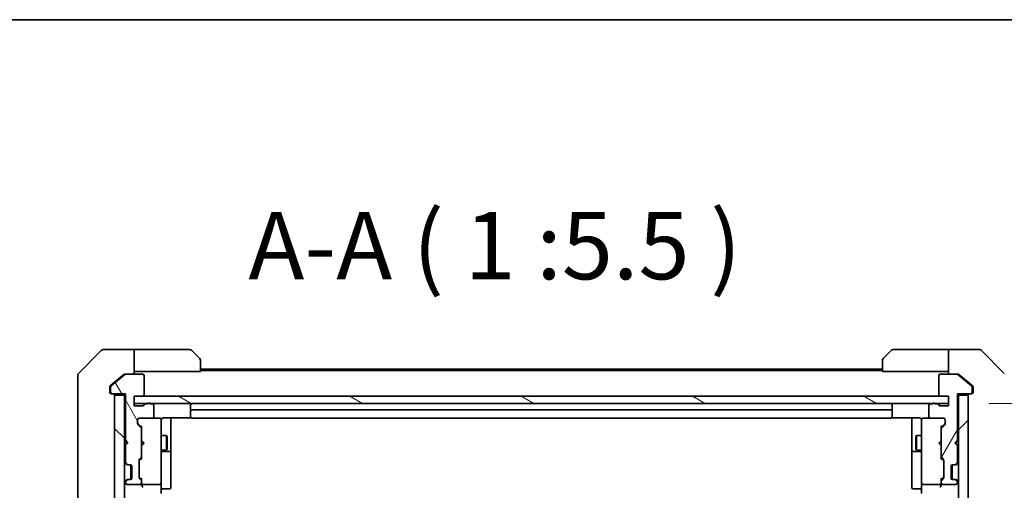
# Model space of a CAD drawing. Units: millimetres. Extents: x -2276 to 6972, y 44 to 1730.
# Drawn here: x 1364 to 1565, y 1494 to 1590 of the extents above; entities that cross this region are included whole.
import ezdxf

# ---------------------------------------------------------------- set-up
doc = ezdxf.new("R2010")
doc.units = ezdxf.units.MM
doc.header["$LTSCALE"] = 5.5
doc.layers.get('Defpoints').update_dxf_attribs({"lineweight": 25})
for name, color, linetype, lineweight in [('Border (ISO)', 7, 'Continuous', 35), ('Dimension (ISO)', 7, 'Continuous', 18), ('Hatch (ISO)', 1, 'Continuous', 18), ('Symbol (ISO)', 7, 'Continuous', 18), ('Visible (ISO)', 7, 'Continuous', 35)]:
    doc.layers.add(name, color=color, linetype=linetype, lineweight=lineweight)
doc.styles.add('Note Text (TK)', font='MS PGothic.ttf')
doc.dimstyles.new('Default - Method 1b (TK)', dxfattribs={"dimscale": 5.5, "dimtxt": 2.5, "dimasz": 2.5, "dimexe": 1, "dimexo": 1.5, "dimgap": 1, "dimtad": 1, "dimrnd": 1e-08, "dimdsep": 46, "dimtxsty": 'Note Text (TK)', "dimblk": 'OPEN', "dimcen": 0.09, "dimdle": 5, "dimclrd": 100, "dimclre": 100, "dimclrt": 7, "dimadec": 1, "dimazin": 1, "dimtfac": 1, "dimtmove": 0, "dimatfit": 3, "dimldrblk": 'OPEN', "dimfxl": 1, "dimtolj": 1, "dimlwd": -1, "dimlwe": -1, "dimarcsym": 0})

# ---------------------------------------------------------------- blocks, each defined once
blk = doc.blocks.new('Borders tk図枠')
at = {"layer": 'Border (ISO)'}
blk.add_line((14.5, 289), (405.5, 289), dxfattribs=at)
blk = doc.blocks.new('_Open')
at = {"color": 0, "linetype": 'ByBlock', "lineweight": -2}
for p, q in [((-1, 0.167), (0, 0)), ((-1, -0.167), (0, 0)), ((0, 0), (-1, 0))]:
    blk.add_line(p, q, dxfattribs=at)
blk = doc.blocks.new('*D11')
at = {"layer": 'Defpoints', "color": 0}
for p in [(1553.25, 1511.25), (1553.25, 1095.25), (1627.77, 1095.25)]:
    blk.add_point(p, dxfattribs=at)
at = {"layer": 'Dimension (ISO)', "color": 100}
for p, q in [((1561.5, 1511.25), (1633.27, 1511.25)), ((1627.77, 1497.5), (1627.77, 1109)), ((1561.5, 1095.25), (1633.27, 1095.25))]:
    blk.add_line(p, q, dxfattribs=at)
at = {"layer": 'Dimension (ISO)', "color": 100, "xscale": 13.75, "yscale": 13.75, "zscale": 13.75}
for p, rotation in [((1627.77, 1511.25), 90), ((1627.77, 1095.25), 270)]:
    blk.add_blockref('_Open', p, dxfattribs=dict(at, rotation=rotation))
at = {"layer": 'Dimension (ISO)', "color": 7, "insert": (1615.39, 1289.14), "char_height": 13.75, "attachment_point": 4, "rotation": 90, "style": 'Note Text (TK)'}
blk.add_mtext('\\A1;416', dxfattribs=at)

msp = doc.modelspace()

# ---------------------------------------------------------------- hatches: boundary and pattern name
at = {"layer": 'Hatch (ISO)'}
h = msp.add_hatch(dxfattribs=at)
h.set_pattern_fill('ANSI31', color=256, scale=139.7, angle=75.000175, style=0)
h.set_pattern_definition([(120.0002, (0, 0), (-15.12294, -8.7313), [])])
edge = h.paths.add_edge_path()
edge.add_ellipse((1382.7458, 1513.5461), major_axis=(0, -0.3), ratio=1, start_angle=270, end_angle=360)
edge.add_line((1382.7458, 1513.2461), (1385.4458, 1513.2461))
edge.add_line((1385.4458, 1513.2461), (1385.4458, 1503.7461))
edge.add_line((1385.4458, 1503.7461), (1385.9458, 1503.2461))
edge.add_line((1385.9458, 1503.2461), (1385.4458, 1502.7461))
edge.add_line((1385.4458, 1502.7461), (1385.4458, 1499.3703))
edge.add_ellipse((1385.7458, 1499.3703), major_axis=(0, -0.3), ratio=1, start_angle=270, end_angle=315)
edge.add_line((1385.5336, 1499.1582), (1385.8579, 1498.8339))
edge.add_ellipse((1386.07, 1499.0461), major_axis=(0.2121, -0.2121), ratio=1, start_angle=270, end_angle=315)
edge.add_line((1386.07, 1498.7461), (1386.4458, 1498.7461))
edge.add_ellipse((1386.4458, 1498.4461), major_axis=(0.3, 0), ratio=1, start_angle=0, end_angle=90, ccw=False)
edge.add_line((1386.7458, 1498.4461), (1386.7458, 1496.0461))
edge.add_ellipse((1386.4458, 1496.0461), major_axis=(0, -0.3), ratio=1, start_angle=0, end_angle=90, ccw=False)
edge.add_line((1386.4458, 1495.7461), (1386.07, 1495.7461))
edge.add_ellipse((1386.07, 1495.4461), major_axis=(-0.3, 0), ratio=1, start_angle=270, end_angle=315)
edge.add_line((1385.8579, 1495.6582), (1385.5336, 1495.3339))
edge.add_ellipse((1385.7458, 1495.1218), major_axis=(-0.2121, -0.2121), ratio=1, start_angle=270, end_angle=315)
edge.add_line((1385.4458, 1495.1218), (1385.4458, 1495.0461))
edge.add_ellipse((1385.7458, 1495.0461), major_axis=(0, -0.3), ratio=1, start_angle=270, end_angle=360)
edge.add_line((1385.7458, 1494.7461), (1388.4458, 1494.7461))
edge.add_ellipse((1388.4458, 1495.0461), major_axis=(0.3, 0), ratio=1, start_angle=270, end_angle=360)
edge.add_line((1388.7458, 1495.0461), (1388.7458, 1495.4218))
edge.add_ellipse((1388.4458, 1495.4218), major_axis=(0, 0.3), ratio=1, start_angle=270, end_angle=315)
edge.add_line((1388.6579, 1495.6339), (1388.3336, 1495.9582))
edge.add_ellipse((1388.5458, 1496.1703), major_axis=(-0.2121, 0.2121), ratio=1, start_angle=45, end_angle=90, ccw=False)
edge.add_line((1388.2458, 1496.1703), (1388.2458, 1499.6718))
edge.add_ellipse((1388.5458, 1499.6718), major_axis=(0, 0.3), ratio=1, start_angle=45, end_angle=90, ccw=False)
edge.add_line((1388.3336, 1499.8839), (1388.6579, 1500.2082))
edge.add_ellipse((1388.4458, 1500.4203), major_axis=(0.2121, 0.2121), ratio=1, start_angle=270, end_angle=315)
edge.add_line((1388.7458, 1500.4203), (1388.7458, 1506.0718))
edge.add_ellipse((1388.4458, 1506.0718), major_axis=(0, 0.3), ratio=1, start_angle=270, end_angle=315)
edge.add_line((1388.6579, 1506.2839), (1388.0336, 1506.9082))
edge.add_ellipse((1388.2458, 1507.1203), major_axis=(-0.2121, 0.2121), ratio=1, start_angle=45, end_angle=90, ccw=False)
edge.add_line((1387.9458, 1507.1203), (1387.9458, 1507.9461))
edge.add_ellipse((1388.2458, 1507.9461), major_axis=(0, 0.3), ratio=1, start_angle=0, end_angle=90, ccw=False)
edge.add_line((1388.2458, 1508.2461), (1390.9458, 1508.2461))
edge.add_ellipse((1390.9458, 1508.5461), major_axis=(0.3, 0), ratio=1, start_angle=270, end_angle=360)
edge.add_line((1391.2458, 1508.5461), (1391.2458, 1510.8461))
edge.add_ellipse((1390.9458, 1510.8461), major_axis=(0, 0.3), ratio=1, start_angle=270, end_angle=360)
edge.add_line((1390.9458, 1511.1461), (1390.5286, 1511.1461))
edge.add_ellipse((1390.2458, 1511.0461), major_axis=(-0.1, 0.2828), ratio=1, start_angle=270, end_angle=411.057559)
edge.add_line((1389.9629, 1511.1461), (1389.5115, 1511.1461))
edge.add_ellipse((1389.5115, 1510.8461), major_axis=(-0.3, 0), ratio=1, start_angle=270, end_angle=340.528779)
edge.add_ellipse((1388.9458, 1511.0461), major_axis=(-0.1, -0.2828), ratio=1, start_angle=19.471221, end_angle=90, ccw=False)
edge.add_line((1388.9458, 1510.7461), (1387.2458, 1510.7461))
edge.add_line((1387.2458, 1510.7461), (1387.2458, 1512.7461))
edge.add_line((1387.2458, 1512.7461), (1388.9458, 1512.7461))
edge.add_ellipse((1388.9458, 1513.0461), major_axis=(0.3, 0), ratio=1, start_angle=270, end_angle=360)
edge.add_line((1389.2458, 1513.0461), (1389.2458, 1516.9461))
edge.add_ellipse((1388.9458, 1516.9461), major_axis=(0, 0.3), ratio=1, start_angle=270, end_angle=360)
edge.add_line((1388.9458, 1517.2461), (1385.5544, 1517.2461))
edge.add_ellipse((1385.5544, 1516.9461), major_axis=(-0.3, 0), ratio=1, start_angle=270, end_angle=309.805571)
edge.add_line((1385.3623, 1517.1765), (1382.5537, 1514.836))
edge.add_ellipse((1382.7458, 1514.6055), major_axis=(-0.2305, -0.1921), ratio=1, start_angle=270, end_angle=320.194429)
edge.add_line((1382.4458, 1514.6055), (1382.4458, 1513.5461))
h = msp.add_hatch(dxfattribs=at)
h.set_pattern_fill('ANSI31', color=256, scale=139.7, angle=14.999978, style=0)
h.set_pattern_definition([(60, (0, 0), (-15.12297, 8.73126), [])])
edge = h.paths.add_edge_path()
edge.add_ellipse((1557.7458, 1513.5461), major_axis=(0.3, 0), ratio=1, start_angle=270, end_angle=360)
edge.add_line((1558.0458, 1513.5461), (1558.0458, 1514.6055))
edge.add_ellipse((1557.7458, 1514.6055), major_axis=(0, 0.3), ratio=1, start_angle=270, end_angle=320.194429)
edge.add_line((1557.9378, 1514.836), (1555.1292, 1517.1765))
edge.add_ellipse((1554.9372, 1516.9461), major_axis=(-0.2305, 0.1921), ratio=1, start_angle=270, end_angle=309.805571)
edge.add_line((1554.9372, 1517.2461), (1551.5458, 1517.2461))
edge.add_ellipse((1551.5458, 1516.9461), major_axis=(-0.3, 0), ratio=1, start_angle=270, end_angle=360)
edge.add_line((1551.2458, 1516.9461), (1551.2458, 1513.0461))
edge.add_ellipse((1551.5458, 1513.0461), major_axis=(0, -0.3), ratio=1, start_angle=270, end_angle=360)
edge.add_line((1551.5458, 1512.7461), (1553.2458, 1512.7461))
edge.add_line((1553.2458, 1512.7461), (1553.2458, 1510.7461))
edge.add_line((1553.2458, 1510.7461), (1551.5458, 1510.7461))
edge.add_ellipse((1551.5458, 1511.0461), major_axis=(-0.3, 0), ratio=1, start_angle=19.471221, end_angle=90, ccw=False)
edge.add_ellipse((1550.9801, 1510.8461), major_axis=(-0.1, 0.2828), ratio=1, start_angle=270, end_angle=340.528779)
edge.add_line((1550.9801, 1511.1461), (1550.5286, 1511.1461))
edge.add_ellipse((1550.2458, 1511.0461), major_axis=(-0.1, 0.2828), ratio=1, start_angle=270, end_angle=411.057559)
edge.add_line((1549.9629, 1511.1461), (1549.5458, 1511.1461))
edge.add_ellipse((1549.5458, 1510.8461), major_axis=(-0.3, 0), ratio=1, start_angle=270, end_angle=360)
edge.add_line((1549.2458, 1510.8461), (1549.2458, 1508.5461))
edge.add_ellipse((1549.5458, 1508.5461), major_axis=(0, -0.3), ratio=1, start_angle=270, end_angle=360)
edge.add_line((1549.5458, 1508.2461), (1552.2458, 1508.2461))
edge.add_ellipse((1552.2458, 1507.9461), major_axis=(0.3, 0), ratio=1, start_angle=0, end_angle=90, ccw=False)
edge.add_line((1552.5458, 1507.9461), (1552.5458, 1507.1203))
edge.add_ellipse((1552.2458, 1507.1203), major_axis=(0, -0.3), ratio=1, start_angle=45, end_angle=90, ccw=False)
edge.add_line((1552.4579, 1506.9082), (1551.8336, 1506.2839))
edge.add_ellipse((1552.0458, 1506.0718), major_axis=(-0.2121, -0.2121), ratio=1, start_angle=270, end_angle=315)
edge.add_line((1551.7458, 1506.0718), (1551.7458, 1500.4203))
edge.add_ellipse((1552.0458, 1500.4203), major_axis=(0, -0.3), ratio=1, start_angle=270, end_angle=315)
edge.add_line((1551.8336, 1500.2082), (1552.1579, 1499.8839))
edge.add_ellipse((1551.9458, 1499.6718), major_axis=(0.2121, -0.2121), ratio=1, start_angle=45, end_angle=90, ccw=False)
edge.add_line((1552.2458, 1499.6718), (1552.2458, 1496.1703))
edge.add_ellipse((1551.9458, 1496.1703), major_axis=(0, -0.3), ratio=1, start_angle=45, end_angle=90, ccw=False)
edge.add_line((1552.1579, 1495.9582), (1551.8336, 1495.6339))
edge.add_ellipse((1552.0458, 1495.4218), major_axis=(-0.2121, -0.2121), ratio=1, start_angle=270, end_angle=315)
edge.add_line((1551.7458, 1495.4218), (1551.7458, 1495.0461))
edge.add_ellipse((1552.0458, 1495.0461), major_axis=(0, -0.3), ratio=1, start_angle=270, end_angle=360)
edge.add_line((1552.0458, 1494.7461), (1554.7458, 1494.7461))
edge.add_ellipse((1554.7458, 1495.0461), major_axis=(0.3, 0), ratio=1, start_angle=270, end_angle=360)
edge.add_line((1555.0458, 1495.0461), (1555.0458, 1495.1218))
edge.add_ellipse((1554.7458, 1495.1218), major_axis=(0, 0.3), ratio=1, start_angle=270, end_angle=315)
edge.add_line((1554.9579, 1495.3339), (1554.6336, 1495.6582))
edge.add_ellipse((1554.4215, 1495.4461), major_axis=(-0.2121, 0.2121), ratio=1, start_angle=270, end_angle=315)
edge.add_line((1554.4215, 1495.7461), (1554.0458, 1495.7461))
edge.add_ellipse((1554.0458, 1496.0461), major_axis=(-0.3, 0), ratio=1, start_angle=0, end_angle=90, ccw=False)
edge.add_line((1553.7458, 1496.0461), (1553.7458, 1498.4461))
edge.add_ellipse((1554.0458, 1498.4461), major_axis=(0, 0.3), ratio=1, start_angle=0, end_angle=90, ccw=False)
edge.add_line((1554.0458, 1498.7461), (1554.4215, 1498.7461))
edge.add_ellipse((1554.4215, 1499.0461), major_axis=(0.3, 0), ratio=1, start_angle=270, end_angle=315)
edge.add_line((1554.6336, 1498.8339), (1554.9579, 1499.1582))
edge.add_ellipse((1554.7458, 1499.3703), major_axis=(0.2121, 0.2121), ratio=1, start_angle=270, end_angle=315)
edge.add_line((1555.0458, 1499.3703), (1555.0458, 1502.7461))
edge.add_line((1555.0458, 1502.7461), (1554.5458, 1503.2461))
edge.add_line((1554.5458, 1503.2461), (1555.0458, 1503.7461))
edge.add_line((1555.0458, 1503.7461), (1555.0458, 1513.2461))
edge.add_line((1555.0458, 1513.2461), (1557.7458, 1513.2461))
h = msp.add_hatch(dxfattribs=at)
h.set_pattern_fill('ANSI31', color=256, scale=139.7, angle=90.00021, style=0)
h.set_pattern_definition([(135.0002, (0, 0), (-12.3478, -12.3479), [])])
h.paths.add_polyline_path([(1383.2458, 1093.5461), (1385.2458, 1093.5461), (1385.2458, 1512.9461), (1383.2458, 1512.9461)])
h = msp.add_hatch(dxfattribs=at)
h.set_pattern_fill('ANSI31', color=256, scale=139.7, angle=105.000246, style=0)
h.set_pattern_definition([(150.0002, (0, 0), (-8.73119, -15.123), [])])
h.paths.add_polyline_path([(1553.2458, 1511.2461), (1553.2458, 1512.7461), (1387.2458, 1512.7461), (1387.2458, 1511.2461)])
h = msp.add_hatch(dxfattribs=at)
h.set_pattern_fill('ANSI31', color=256, scale=139.7, style=0)
h.set_pattern_definition([(45, (0, 0), (-12.34785, 12.34785), [])])
h.paths.add_polyline_path([(1557.2458, 1512.9461), (1555.2458, 1512.9461), (1555.2458, 1093.5461), (1557.2458, 1093.5461)])

# ---------------------------------------------------------------- linework, layer by layer
at = {"layer": 'Visible (ISO)'}
for p, q in [((1380.5993, 1522.0996), (1375.8922, 1517.3925)), ((1383.2458, 1522.2461), (1380.9529, 1522.2461)), ((1387.2458, 1522.2461), (1383.2458, 1522.2461)), ((1387.2458, 1522.2461), (1387.2458, 1517.2461)), ((1388.2458, 1522.2461), (1387.2458, 1522.2461)), ((1388.2458, 1522.2461), (1398.5387, 1522.2461)), ((1398.8922, 1522.0996), (1400.5993, 1520.3925)), ((1539.8922, 1520.3925), (1541.5993, 1522.0996)), ((1552.2458, 1522.2461), (1541.9529, 1522.2461)), ((1553.2458, 1522.2461), (1552.2458, 1522.2461)), ((1553.2458, 1517.2461), (1553.2458, 1522.2461)), ((1553.2458, 1522.2461), (1557.2458, 1522.2461)), ((1557.2458, 1522.2461), (1559.5387, 1522.2461)), ((1564.5993, 1517.3925), (1559.8922, 1522.0996)), ((1400.7458, 1520.039), (1400.7458, 1517.7461)), ((1539.7458, 1517.7461), (1539.7458, 1520.039)), ((1385.3544, 1517.2461), (1385.5544, 1517.2461)), ((1388.9458, 1517.2461), (1385.5544, 1517.2461)), ((1387.2458, 1517.7461), (1388.2458, 1517.7461)), ((1400.7458, 1517.7461), (1388.2458, 1517.7461)), ((1539.7458, 1518.2461), (1400.7458, 1518.2461)), ((1539.7458, 1517.9461), (1400.7458, 1517.9461)), ((1539.7458, 1517.7461), (1552.2458, 1517.7461)), ((1554.9372, 1517.2461), (1551.5458, 1517.2461)), ((1552.2458, 1517.7461), (1553.2458, 1517.7461)), ((1554.9372, 1517.2461), (1555.1372, 1517.2461)), ((1375.7458, 1514.2461), (1375.7458, 1517.039)), ((1383.2458, 1515.5794), (1382.3537, 1514.836)), ((1385.3623, 1517.1765), (1382.5537, 1514.836)), ((1385.1623, 1517.1765), (1383.2458, 1515.5794)), ((1389.2458, 1513.0461), (1389.2458, 1516.9461)), ((1551.2458, 1516.9461), (1551.2458, 1513.0461)), ((1557.9378, 1514.836), (1555.1292, 1517.1765)), ((1557.2458, 1515.5794), (1555.3292, 1517.1765)), ((1558.1378, 1514.836), (1557.2458, 1515.5794)), ((1375.7458, 1514.2461), (1375.7458, 1512.909)), ((1382.2458, 1514.6055), (1382.2458, 1514.2461)), ((1382.2458, 1513.5461), (1382.2458, 1514.2461)), ((1382.4458, 1514.6055), (1382.4458, 1513.5461)), ((1382.7458, 1513.2461), (1382.5458, 1513.2461)), ((1382.7458, 1513.2461), (1385.4458, 1513.2461)), ((1385.2458, 1513.2461), (1385.2458, 1512.9461)), ((1385.4458, 1513.2461), (1385.4458, 1503.7461)), ((1555.0458, 1503.7461), (1555.0458, 1513.2461)), ((1555.0458, 1513.2461), (1557.7458, 1513.2461)), ((1555.2458, 1512.9461), (1555.2458, 1513.2461)), ((1557.9458, 1513.2461), (1557.7458, 1513.2461)), ((1558.0458, 1513.5461), (1558.0458, 1514.6055)), ((1558.2458, 1514.2461), (1558.2458, 1514.6055)), ((1558.2458, 1514.2461), (1558.2458, 1513.5461)), ((1375.7458, 1512.909), (1375.7458, 1511.4409)), ((1375.7458, 1511.4409), (1375.7458, 1478.4288)), ((1385.2458, 1512.9461), (1383.2458, 1512.9461)), ((1383.2458, 1512.9461), (1383.2458, 1093.5461)), ((1385.2458, 1093.5461), (1385.2458, 1512.9461)), ((1387.2458, 1510.7461), (1387.2458, 1512.7461)), ((1387.2458, 1512.7461), (1388.9458, 1512.7461)), ((1553.2458, 1512.7461), (1387.2458, 1512.7461)), ((1387.2458, 1512.7461), (1387.2458, 1511.2461)), ((1387.2458, 1511.2461), (1553.2458, 1511.2461)), ((1551.5458, 1512.7461), (1553.2458, 1512.7461)), ((1553.2458, 1512.7461), (1553.2458, 1510.7461)), ((1553.2458, 1511.2461), (1553.2458, 1512.7461)), ((1557.2458, 1512.9461), (1555.2458, 1512.9461)), ((1555.2458, 1512.9461), (1555.2458, 1093.5461)), ((1557.2458, 1093.5461), (1557.2458, 1512.9461)), ((1388.9458, 1510.7461), (1387.2458, 1510.7461)), ((1389.9629, 1511.1461), (1389.5115, 1511.1461)), ((1390.9458, 1511.1461), (1390.5286, 1511.1461)), ((1391.2458, 1508.5461), (1391.2458, 1510.8461)), ((1398.7458, 1510.9461), (1398.7458, 1509.6461)), ((1398.7458, 1509.6461), (1398.7458, 1509.4532)), ((1398.7458, 1509.3117), (1398.7458, 1509.4532)), ((1398.7458, 1509.3117), (1398.7458, 1508.6046)), ((1541.4458, 1509.9461), (1399.0458, 1509.9461)), ((1541.7458, 1509.6461), (1541.7458, 1510.9461)), ((1541.7458, 1509.4532), (1541.7458, 1509.6461)), ((1541.7458, 1509.4532), (1541.7458, 1509.3117)), ((1541.7458, 1508.6046), (1541.7458, 1509.3117)), ((1549.2458, 1510.8461), (1549.2458, 1508.5461)), ((1549.9629, 1511.1461), (1549.5458, 1511.1461)), ((1550.9801, 1511.1461), (1550.5286, 1511.1461)), ((1553.2458, 1510.7461), (1551.5458, 1510.7461)), ((1387.9458, 1507.1203), (1387.9458, 1507.9461)), ((1388.2458, 1508.2461), (1390.9458, 1508.2461)), ((1392.4458, 1508.2461), (1390.9458, 1508.2461)), ((1392.4691, 1508.2461), (1392.4458, 1508.2461)), ((1392.7458, 1507.0607), (1392.7458, 1507.9461)), ((1393.2458, 1508.3359), (1398.8317, 1508.3359)), ((1394.7458, 1501.9231), (1394.7458, 1508.3359)), ((1398.7458, 1508.5461), (1398.7458, 1508.6046)), ((1399.0458, 1508.2461), (1541.4458, 1508.2461)), ((1541.6598, 1508.3359), (1547.2458, 1508.3359)), ((1541.7458, 1508.6046), (1541.7458, 1508.5461)), ((1545.7458, 1508.3359), (1545.7458, 1501.9231)), ((1547.7458, 1507.9461), (1547.7458, 1507.0607)), ((1548.0458, 1508.2461), (1548.0225, 1508.2461)), ((1549.5458, 1508.2461), (1548.0458, 1508.2461)), ((1549.5458, 1508.2461), (1552.2458, 1508.2461)), ((1552.5458, 1507.9461), (1552.5458, 1507.1203)), ((1388.6579, 1506.2839), (1388.0336, 1506.9082)), ((1388.0337, 1507.1082), (1388.7458, 1506.3961)), ((1388.7458, 1506.5722), (1388.7458, 1506.0718)), ((1388.7458, 1500.4203), (1388.7458, 1506.0718)), ((1392.7458, 1495.8643), (1392.7458, 1507.0607)), ((1547.7458, 1507.0607), (1547.7458, 1495.8643)), ((1552.4579, 1507.1082), (1551.7458, 1506.3961)), ((1551.7458, 1506.0718), (1551.7458, 1506.5722)), ((1551.7458, 1506.0718), (1551.7458, 1500.4203)), ((1552.4579, 1506.9082), (1551.8336, 1506.2839)), ((1385.2458, 1503.6601), (1385.3336, 1503.5723)), ((1385.3336, 1503.5723), (1385.7458, 1503.1601)), ((1385.4458, 1503.7461), (1385.9458, 1503.2461)), ((1385.9458, 1503.2461), (1385.4458, 1502.7461)), ((1388.7458, 1503.6601), (1388.8058, 1503.6001)), ((1389.2458, 1503.1601), (1388.8058, 1503.6001)), ((1392.7458, 1504.7461), (1393.7958, 1504.7461)), ((1393.7958, 1501.7461), (1393.7958, 1504.7461)), ((1393.9491, 1504.4393), (1393.7958, 1504.7461)), ((1393.9491, 1504.4393), (1393.9491, 1502.0528)), ((1546.5424, 1504.4393), (1546.6958, 1504.7461)), ((1546.5424, 1502.0528), (1546.5424, 1504.4393)), ((1546.6958, 1504.7461), (1546.6958, 1501.7461)), ((1547.7458, 1504.7461), (1546.6958, 1504.7461)), ((1551.2458, 1503.1601), (1551.6858, 1503.6001)), ((1551.6858, 1503.6001), (1551.7458, 1503.6601)), ((1554.5458, 1503.2461), (1555.0458, 1503.7461)), ((1555.0458, 1502.7461), (1554.5458, 1503.2461)), ((1555.1579, 1503.5723), (1554.7458, 1503.1601)), ((1555.1579, 1503.5723), (1555.2458, 1503.6601)), ((1385.3336, 1502.748), (1385.2458, 1502.6601)), ((1385.3336, 1502.748), (1385.7458, 1503.1601)), ((1385.4458, 1502.7461), (1385.4458, 1499.3703)), ((1385.7458, 1503.1601), (1385.8598, 1503.1601)), ((1388.8058, 1502.7201), (1388.7458, 1502.6601)), ((1389.2458, 1503.1601), (1388.8058, 1502.7201)), ((1392.7458, 1501.7461), (1393.7958, 1501.7461)), ((1393.0458, 1501.4515), (1394.4458, 1501.4515)), ((1393.9491, 1502.0528), (1393.7958, 1501.7461)), ((1394.7458, 1501.7515), (1394.7458, 1501.9231)), ((1394.7458, 1498.077), (1394.7458, 1501.7515)), ((1545.7458, 1501.9231), (1545.7458, 1501.7515)), ((1545.7458, 1501.7515), (1545.7458, 1498.077)), ((1546.0458, 1501.4515), (1547.4458, 1501.4515)), ((1546.5424, 1502.0528), (1546.6958, 1501.7461)), ((1547.7458, 1501.7461), (1546.6958, 1501.7461)), ((1551.2458, 1503.1601), (1551.6858, 1502.7201)), ((1551.7458, 1502.6601), (1551.6858, 1502.7201)), ((1554.6317, 1503.1601), (1554.7458, 1503.1601)), ((1554.7458, 1503.1601), (1555.1579, 1502.748)), ((1555.0458, 1499.3703), (1555.0458, 1502.7461)), ((1555.2458, 1502.6601), (1555.1579, 1502.748)), ((1388.2458, 1496.1703), (1388.2458, 1499.6718)), ((1388.3336, 1499.8839), (1388.6579, 1500.2082)), ((1388.7458, 1500.0961), (1388.3337, 1499.6839)), ((1388.7458, 1500.4203), (1388.7458, 1499.92)), ((1551.7458, 1499.92), (1551.7458, 1500.4203)), ((1551.7458, 1500.0961), (1552.1579, 1499.6839)), ((1551.8336, 1500.2082), (1552.1579, 1499.8839)), ((1552.2458, 1499.6718), (1552.2458, 1496.1703)), ((1385.3336, 1499.1582), (1385.6579, 1498.8339)), ((1385.5336, 1499.1582), (1385.8579, 1498.8339)), ((1385.6579, 1498.8339), (1385.6784, 1498.8135)), ((1385.87, 1498.7461), (1386.07, 1498.7461)), ((1386.07, 1498.7461), (1386.4458, 1498.7461)), ((1386.5458, 1495.7632), (1386.5458, 1498.7289)), ((1386.7458, 1498.4461), (1386.7458, 1496.0461)), ((1394.7458, 1494.1474), (1394.7458, 1498.077)), ((1545.7458, 1498.077), (1545.7458, 1494.1474)), ((1553.7458, 1496.0461), (1553.7458, 1498.4461)), ((1553.9458, 1495.7632), (1553.9458, 1498.7289)), ((1554.0458, 1498.7461), (1554.4215, 1498.7461)), ((1554.4215, 1498.7461), (1554.6215, 1498.7461)), ((1554.6336, 1498.8339), (1554.9579, 1499.1582)), ((1554.8132, 1498.8135), (1554.8336, 1498.8339)), ((1554.8336, 1498.8339), (1555.1579, 1499.1582)), ((1385.6579, 1495.6582), (1385.3336, 1495.3339)), ((1385.8579, 1495.6582), (1385.5336, 1495.3339)), ((1385.6784, 1495.6786), (1385.6579, 1495.6582)), ((1386.07, 1495.7461), (1385.87, 1495.7461)), ((1386.4458, 1495.7461), (1386.07, 1495.7461)), ((1388.6579, 1495.6339), (1388.3336, 1495.9582)), ((1388.7458, 1495.7461), (1388.3337, 1496.1582)), ((1388.7458, 1495.9222), (1388.7458, 1495.4218)), ((1388.7458, 1495.0461), (1388.7458, 1495.4218)), ((1392.7458, 1495.0461), (1392.7458, 1495.8643)), ((1547.7458, 1495.8643), (1547.7458, 1495.0461)), ((1552.1579, 1496.1582), (1551.7458, 1495.7461)), ((1551.7458, 1495.4218), (1551.7458, 1495.9222)), ((1551.7458, 1495.4218), (1551.7458, 1495.0461)), ((1552.1579, 1495.9582), (1551.8336, 1495.6339)), ((1554.4215, 1495.7461), (1554.0458, 1495.7461)), ((1554.6215, 1495.7461), (1554.4215, 1495.7461)), ((1554.9579, 1495.3339), (1554.6336, 1495.6582)), ((1554.8336, 1495.6582), (1554.8132, 1495.6786)), ((1555.1579, 1495.3339), (1554.8336, 1495.6582)), ((1385.4458, 1495.1218), (1385.4458, 1495.0461)), ((1385.7458, 1494.7461), (1388.4458, 1494.7461)), ((1388.7458, 1495.0461), (1388.7458, 1494.6703)), ((1389.0458, 1494.7461), (1392.4458, 1494.7461)), ((1392.7458, 1495.0461), (1392.7458, 1492.8703)), ((1393.0458, 1493.8474), (1394.4458, 1493.8474)), ((1547.4458, 1493.8474), (1546.0458, 1493.8474)), ((1547.7458, 1492.8703), (1547.7458, 1495.0461)), ((1548.0458, 1494.7461), (1551.4458, 1494.7461)), ((1551.7458, 1494.6703), (1551.7458, 1495.0461)), ((1552.0458, 1494.7461), (1554.7458, 1494.7461)), ((1555.0458, 1495.0461), (1555.0458, 1495.1218))]:
    msp.add_line(p, q, dxfattribs=at)
for centre, radius, start, end in [((1380.9529, 1521.7461), 0.5, 90, 135), ((1398.5387, 1521.7461), 0.5, 45, 90), ((1541.9529, 1521.7461), 0.5, 90, 135), ((1559.5387, 1521.7461), 0.5, 45, 90), ((1400.2458, 1520.039), 0.5, 0, 45), ((1540.2458, 1520.039), 0.5, 135, 180), ((1376.2458, 1517.039), 0.5, 135, 180), ((1385.5544, 1516.9461), 0.3, 90, 129.805571), ((1388.9458, 1516.9461), 0.3, 0, 90), ((1551.5458, 1516.9461), 0.3, 90, 180), ((1554.9372, 1516.9461), 0.3, 50.194429, 90), ((1382.5458, 1513.5461), 0.3, 180, 270), ((1382.7458, 1514.6055), 0.3, 129.805571, 180), ((1382.7458, 1513.5461), 0.3, 180, 270), ((1382.9458, 1512.9461), 0.3, 0, 90), ((1557.5458, 1512.9461), 0.3, 90, 180), ((1557.7458, 1513.5461), 0.3, 270, 0), ((1557.7458, 1514.6055), 0.3, 0, 50.194429), ((1557.9458, 1513.5461), 0.3, 270, 0), ((1388.9458, 1513.0461), 0.3, 270, 0), ((1390.2458, 1511.0461), 0.3, 19.471221, 160.528779), ((1399.0458, 1510.9461), 0.3, 90, 180), ((1541.4458, 1510.9461), 0.3, 0, 90), ((1550.2458, 1511.0461), 0.3, 19.471221, 160.528779), ((1551.5458, 1513.0461), 0.3, 180, 270), ((1388.9458, 1511.0461), 0.3, 270, 340.528779), ((1389.5115, 1510.8461), 0.3, 90, 160.528779), ((1390.9458, 1510.8461), 0.3, 0, 90), ((1399.0458, 1509.6461), 0.3, 90, 180), ((1541.4458, 1509.6461), 0.3, 0, 90), ((1549.5458, 1510.8461), 0.3, 90, 180), ((1550.9801, 1510.8461), 0.3, 19.471221, 90), ((1551.5458, 1511.0461), 0.3, 199.471221, 270), ((1388.2458, 1507.9461), 0.3, 90, 180), ((1390.9458, 1508.5461), 0.3, 270, 0), ((1392.4458, 1507.9461), 0.3, 0, 90), ((1392.4712, 1507.9461), 0.3, 345.522488, 90), ((1393.2458, 1507.7461), 0.5, 165.522488, 180), ((1399.0458, 1508.5461), 0.3, 180, 270), ((1541.4458, 1508.5461), 0.3, 270, 0), ((1548.0204, 1507.9461), 0.3, 90, 194.477512), ((1547.2458, 1507.7461), 0.5, 0, 14.477512), ((1548.0458, 1507.9461), 0.3, 90, 180), ((1549.5458, 1508.5461), 0.3, 180, 270), ((1552.2458, 1507.9461), 0.3, 0, 90), ((1388.2458, 1507.1203), 0.3, 180, 225), ((1388.4458, 1506.0718), 0.3, 0, 45), ((1552.0458, 1506.0718), 0.3, 135, 180), ((1552.2458, 1507.1203), 0.3, 315, 0), ((1385.5458, 1503.3601), 0.3, 92.626245, 135), ((1554.9458, 1503.3601), 0.3, 45, 87.373755), ((1385.5458, 1502.9601), 0.3, 225, 250.528779), ((1393.0458, 1501.1515), 0.3, 90, 180), ((1394.4458, 1501.7515), 0.3, 270, 0), ((1546.0458, 1501.7515), 0.3, 180, 270), ((1547.4458, 1501.1515), 0.3, 0, 90), ((1554.9458, 1502.9601), 0.3, 289.471221, 315), ((1385.5458, 1499.3703), 0.3, 180, 225), ((1385.7458, 1499.3703), 0.3, 180, 225), ((1388.5458, 1499.6718), 0.3, 135, 180), ((1388.4458, 1500.4203), 0.3, 315, 0), ((1552.0458, 1500.4203), 0.3, 180, 225), ((1551.9458, 1499.6718), 0.3, 0, 45), ((1554.7458, 1499.3703), 0.3, 315, 0), ((1554.9458, 1499.3703), 0.3, 315, 0), ((1385.87, 1499.0461), 0.3, 225, 270), ((1386.07, 1499.0461), 0.3, 225, 270), ((1386.4458, 1498.4461), 0.3, 0, 90), ((1554.0458, 1498.4461), 0.3, 90, 180), ((1554.4215, 1499.0461), 0.3, 270, 315), ((1554.6215, 1499.0461), 0.3, 270, 315), ((1385.5458, 1495.1218), 0.3, 135, 180), ((1385.7458, 1495.1218), 0.3, 135, 180), ((1385.87, 1495.4461), 0.3, 90, 135), ((1386.07, 1495.4461), 0.3, 90, 135), ((1386.4458, 1496.0461), 0.3, 270, 0), ((1388.5458, 1496.1703), 0.3, 180, 225), ((1388.4458, 1495.4218), 0.3, 0, 45), ((1552.0458, 1495.4218), 0.3, 135, 180), ((1551.9458, 1496.1703), 0.3, 315, 0), ((1554.0458, 1496.0461), 0.3, 180, 270), ((1554.4215, 1495.4461), 0.3, 45, 90), ((1554.6215, 1495.4461), 0.3, 45, 90), ((1554.7458, 1495.1218), 0.3, 0, 45), ((1554.9458, 1495.1218), 0.3, 0, 45), ((1385.7458, 1495.0461), 0.3, 180, 270), ((1388.4458, 1495.0461), 0.3, 270, 0), ((1389.0458, 1495.0461), 0.3, 180, 203.437996), ((1389.0458, 1495.0461), 0.3, 238.755545, 270), ((1392.4458, 1495.0461), 0.3, 270, 0), ((1393.0458, 1493.5474), 0.3, 90, 180), ((1394.4458, 1494.1474), 0.3, 270, 0), ((1546.0458, 1494.1474), 0.3, 180, 270), ((1547.4458, 1493.5474), 0.3, 0, 90), ((1548.0458, 1495.0461), 0.3, 180, 270), ((1551.4458, 1495.0461), 0.3, 270, 301.244455), ((1551.4458, 1495.0461), 0.3, 336.562016, 0), ((1552.0458, 1495.0461), 0.3, 180, 270), ((1554.7458, 1495.0461), 0.3, 270, 0)]:
    msp.add_arc(centre, radius, start, end, dxfattribs=at)
for centre, major_axis, ratio, start_param, end_param in [((1388.2458, 1507.3204), (0, -0.3), 0.99985076, 4.71238898, 5.49786177), ((1552.2458, 1507.3204), (0, -0.3), 0.99985076, 0.78532354, 1.57079633), ((1389.0458, 1506.6753), (0.2958, 0.1246), 0.40041045, 2.33106693, 2.97456804), ((1551.4458, 1506.6753), (-0.2958, 0.1246), 0.40041045, 3.30861727, 3.95211838), ((1388.5458, 1499.4718), (0, 0.3), 0.99985076, 0.78532354, 1.57079633), ((1389.0458, 1499.8168), (0.2958, -0.1246), 0.40041045, 3.30861727, 3.95211838), ((1551.4458, 1499.8168), (-0.2958, -0.1246), 0.40041045, 2.33106693, 2.97456804), ((1551.9458, 1499.4718), (0, 0.3), 0.99985076, 4.71238898, 5.49786177), ((1388.5458, 1496.3704), (0, -0.3), 0.99985076, 4.71238898, 5.49786177), ((1389.0458, 1496.0253), (0.2958, 0.1246), 0.40041045, 2.33106693, 2.97456804), ((1551.4458, 1496.0253), (-0.2958, 0.1246), 0.40041045, 3.30861727, 3.95211838), ((1551.9458, 1496.3704), (0, -0.3), 0.99985076, 0.78532354, 1.57079633), ((1389.0458, 1494.6703), (0, -0.4243), 0.70710678, 4.71238898, 5.49778714), ((1389.0458, 1495.0783), (-0.2044, -0.6487), 0.33843751, 4.81863915, 5.05307036), ((1389.0458, 1494.3703), (-0.2772, 0.2772), 0.41421356, 1.17809725, 1.96349541), ((1389.0232, 1495.0461), (-0.483, -0.2515), 0.33843751, 1.12161563, 1.39634246), ((1551.4458, 1494.3703), (-0.2772, -0.2772), 0.41421356, 1.17809725, 1.96349541), ((1551.4683, 1495.0461), (0.483, -0.2515), 0.33843751, 4.88684285, 5.16156968), ((1551.4458, 1494.6703), (0, -0.4243), 0.70710678, 0.78539816, 1.57079633), ((1551.4458, 1495.0783), (0.2044, -0.6487), 0.33843751, 1.23011504, 1.46454615)]:
    msp.add_ellipse(centre, major_axis=major_axis, ratio=ratio, start_param=start_param, end_param=end_param, dxfattribs=at)
for points, knots in [([(1385.3544, 1517.2461), (1385.3161, 1517.2461), (1385.2756, 1517.2383), (1385.2106, 1517.2111), (1385.1847, 1517.195), (1385.1623, 1517.1765)], [0.093260715, 0.093260715, 0.093260715, 0.093260715, 0.1047444472, 0.1047444472, 0.1134564756, 0.1134564756, 0.1134564756, 0.1134564756]), ([(1555.3292, 1517.1765), (1555.3065, 1517.1954), (1555.2798, 1517.2118), (1555.2146, 1517.2386), (1555.1748, 1517.2461), (1555.1372, 1517.2461)], [-0.0201836507, -0.0201836507, -0.0201836507, -0.0201836507, -0.0112759257, -0.0112759257, 0, 0, 0, 0]), ([(1382.3537, 1514.836), (1382.3467, 1514.8301), (1382.34, 1514.824), (1382.3071, 1514.7911), (1382.284, 1514.7574), (1382.2533, 1514.6834), (1382.2458, 1514.6432), (1382.2458, 1514.6055)], [0.1103900742, 0.1103900742, 0.1103900742, 0.1103900742, 0.1130634845, 0.1130634845, 0.1243846834, 0.1243846834, 0.1357058823, 0.1357058823, 0.1357058823, 0.1357058823]), ([(1558.2458, 1514.6055), (1558.2458, 1514.6432), (1558.2382, 1514.6834), (1558.2076, 1514.7574), (1558.1845, 1514.7911), (1558.1515, 1514.824), (1558.1448, 1514.8301), (1558.1378, 1514.836)], [0.1356732242, 0.1356732242, 0.1356732242, 0.1356732242, 0.1469944231, 0.1469944231, 0.158315622, 0.158315622, 0.1609890322, 0.1609890322, 0.1609890322, 0.1609890322]), ([(1392.7705, 1507.9666), (1392.775, 1507.9809), (1392.7799, 1507.9947), (1392.8093, 1508.0684), (1392.8514, 1508.1344), (1392.9179, 1508.204), (1392.9433, 1508.2265), (1392.9708, 1508.2461)], [0.0906267725, 0.0906267725, 0.0906267725, 0.0906267725, 0.0948543073, 0.0948543073, 0.1144259318, 0.1144259318, 0.1237212871, 0.1237212871, 0.1237212871, 0.1237212871]), ([(1393.2458, 1508.3359), (1393.1855, 1508.3359), (1393.1148, 1508.3207), (1393.0302, 1508.2836), (1392.9994, 1508.2664), (1392.9708, 1508.2461)], [0.1514440253, 0.1514440253, 0.1514440253, 0.1514440253, 0.1695183242, 0.1695183242, 0.1791667634, 0.1791667634, 0.1791667634, 0.1791667634]), ([(1547.5207, 1508.2461), (1547.4922, 1508.2664), (1547.4614, 1508.2836), (1547.3767, 1508.3207), (1547.306, 1508.3359), (1547.2458, 1508.3359)], [0.1237212871, 0.1237212871, 0.1237212871, 0.1237212871, 0.1333697264, 0.1333697264, 0.1514440253, 0.1514440253, 0.1514440253, 0.1514440253]), ([(1547.5207, 1508.2461), (1547.5482, 1508.2265), (1547.5737, 1508.204), (1547.6401, 1508.1344), (1547.6822, 1508.0684), (1547.7117, 1507.9947), (1547.7166, 1507.9809), (1547.721, 1507.9666)], [-0.1237212871, -0.1237212871, -0.1237212871, -0.1237212871, -0.1144259318, -0.1144259318, -0.0948543073, -0.0948543073, -0.0906267725, -0.0906267725, -0.0906267725, -0.0906267725]), ([(1388.7705, 1494.9267), (1388.7732, 1494.9205), (1388.7761, 1494.9144), (1388.7929, 1494.8819), (1388.8144, 1494.8527), (1388.8513, 1494.8166), (1388.8709, 1494.8012), (1388.8902, 1494.7896)], [0.250886766, 0.250886766, 0.250886766, 0.250886766, 0.2528779694, 0.2528779694, 0.2619584182, 0.2619584182, 0.268388032, 0.268388032, 0.268388032, 0.268388032]), ([(1551.721, 1494.9267), (1551.7186, 1494.9212), (1551.7161, 1494.9157), (1551.6988, 1494.8818), (1551.6795, 1494.8556), (1551.6423, 1494.8182), (1551.6215, 1494.8018), (1551.6014, 1494.7896)], [0.3810312192, 0.3810312192, 0.3810312192, 0.3810312192, 0.382741903, 0.382741903, 0.3917616542, 0.3917616542, 0.3985536381, 0.3985536381, 0.3985536381, 0.3985536381])]:
    msp.add_open_spline(points, degree=3, knots=knots, dxfattribs=at)

# ---------------------------------------------------------------- block references
at = {"xscale": 5.5, "yscale": 5.5, "zscale": 5.5}
msp.add_blockref('Borders tk図枠', (0, 0), dxfattribs=at)

# ---------------------------------------------------------------- texts
at = {"layer": 'Symbol (ISO)', "color": 7, "insert": (1410.5211, 1532.2762), "char_height": 13.75, "attachment_point": 7, "style": 'Note Text (TK)'}
msp.add_mtext('A-A ( 1 :5.5 )', dxfattribs=at)

# ---------------------------------------------------------------- dimensions: what is measured, and where the dimension line sits
at = {"layer": 'Dimension (ISO)', "color": 100}
dim = msp.add_linear_dim(base=(1627.7674, 1095.2461), p1=(1553.2458, 1511.2461), p2=(1553.2458, 1095.2461), angle=270, dimstyle='Default - Method 1b (TK)', override={"dimgap": 1, "dimdec": 0, "dimtol": 0, "dimlim": 0, "dimtp": 0, "dimtm": 0, "dimtdec": 0, "dimtofl": 0, "dimatfit": 1}, dxfattribs=at)
dim.commit()
dim.dimension.update_dxf_attribs({"geometry": '*D11', "text_midpoint": (1627.7674, 1303.2461), "dimtype": 160})

doc.saveas('drawing.dxf')
